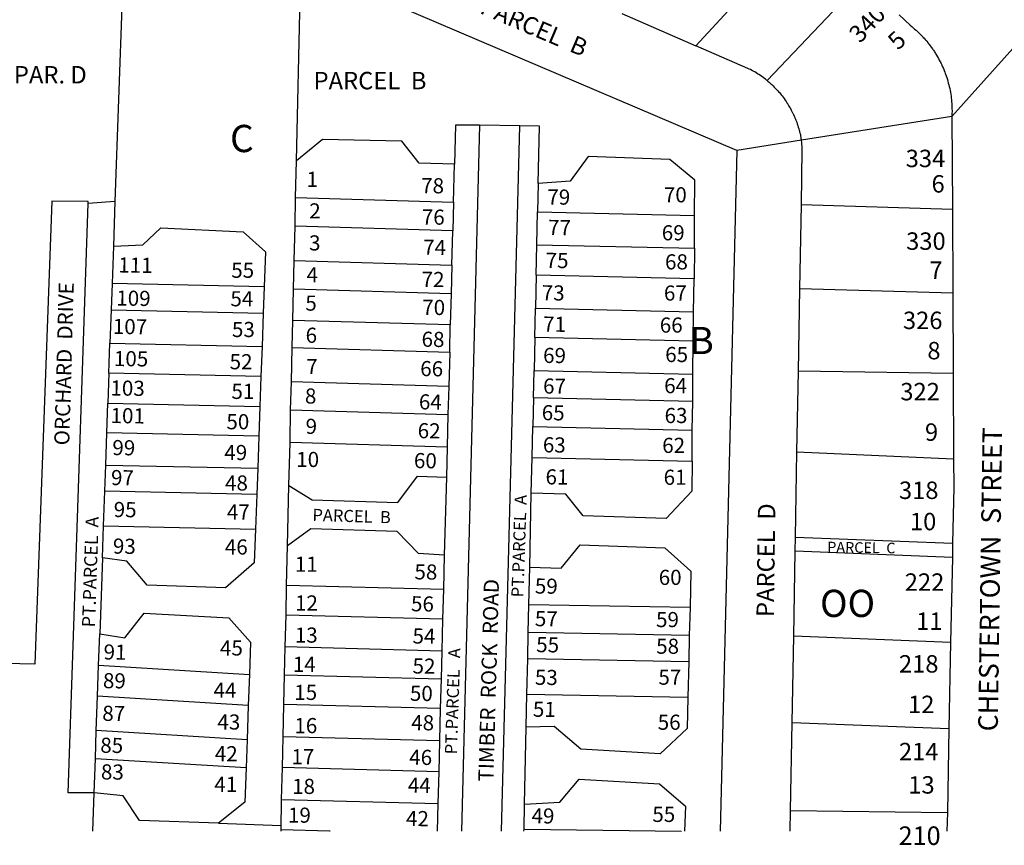
# Model space of a CAD drawing. Units: inches. Extents: x 1237746 to 1243789, y 529425 to 533486.
# Drawn here: x 1241453 to 1242095, y 529446 to 529984 of the extents above; entities that cross this region are included whole.
import ezdxf

# ---------------------------------------------------------------- set-up
doc = ezdxf.new("R2010")
doc.units = ezdxf.units.IN
doc.header["$MEASUREMENT"] = 0
for name, color, linetype, true_color in [('Addresses', 7, 'Continuous', 0x7ca203), ('Lot-Block-Parcel Text', 7, 'Continuous', 0x7ca203), ('Parcel Boundaries', 7, 'Continuous', 0x29a277), ('Street Names', 7, 'Continuous', 0x7ca203), ('Street ROW', 7, 'Continuous', 0x29a277)]:
    doc.layers.add(name, color=color, linetype=linetype, true_color=true_color)
doc.styles.add('Arial', font='txt')

msp = doc.modelspace()

# ---------------------------------------------------------------- linework, layer by layer
at = {"layer": 'Parcel Boundaries'}
for p, q in [((1241522.25, 530068.63), (1241515.13, 529865.44)), ((1241894, 529967), (1241965.88, 530044.37)), ((1241633.63, 529892), (1241636.5, 530019.94)), ((1242002.62, 530009.69), (1241940.63, 529944.25)), ((1241920.75, 529898.75), (1241684, 529999.69)), ((1241845.75, 529987.94), (1241894, 529967)), ((1242061.13, 529920.88), (1241962.88, 529905.37)), ((1241962.88, 529905.37), (1241920.75, 529898.75)), ((1241920.75, 529898.75), (1241910, 529455.03)), ((1241633, 529868), (1241633.63, 529892)), ((1241736, 529865), (1241736.63, 529889.75)), ((1241791.25, 529877.25), (1241790.88, 529858.75)), ((1241515.13, 529865.44), (1241497.63, 529864.19)), ((1241515.13, 529865.44), (1241514.12, 529836.37)), ((1241632.63, 529849.31), (1241633, 529868)), ((1241633, 529868), (1241736, 529865)), ((1241736, 529865), (1241735.5, 529846.31)), ((1241961.87, 529808.5), (1241962.88, 529863.56)), ((1241962.88, 529863.56), (1242061.38, 529860.56)), ((1241790.37, 529837.25), (1241790.88, 529858.75)), ((1241790.88, 529858.75), (1241893.25, 529856.38)), ((1241893.13, 529834.94), (1241893.25, 529856.38)), ((1241632.13, 529827), (1241632.63, 529849.31)), ((1241735.5, 529846.31), (1241632.63, 529849.31)), ((1241734.88, 529824), (1241735.5, 529846.31)), ((1241514.12, 529836.37), (1241513.25, 529812.12)), ((1241789.88, 529817.38), (1241790.37, 529837.25)), ((1241790.37, 529837.25), (1241893.13, 529834.94)), ((1241893.13, 529834.94), (1241892.88, 529815)), ((1241631.62, 529808.31), (1241632.13, 529827)), ((1241632.13, 529827), (1241734.88, 529824)), ((1241734.88, 529824), (1241734.5, 529805.31)), ((1241789.88, 529817.38), (1241789.5, 529795.94)), ((1241892.88, 529815), (1241789.88, 529817.38)), ((1241892.63, 529793.56), (1241892.88, 529815)), ((1241513.25, 529812.12), (1241512.62, 529794.81)), ((1241612.5, 529809.94), (1241513.25, 529812.12)), ((1241612.5, 529809.94), (1241611.88, 529792.62)), ((1241631.12, 529788), (1241631.62, 529808.31)), ((1241734.5, 529805.31), (1241631.62, 529808.31)), ((1241961, 529754.81), (1241961.87, 529808.5)), ((1242061.63, 529805.69), (1241961.87, 529808.5)), ((1241734.5, 529805.31), (1241733.88, 529785)), ((1241512.62, 529794.81), (1241511.88, 529773.19)), ((1241512.62, 529794.81), (1241611.88, 529792.62)), ((1241789, 529776.81), (1241789.5, 529795.94)), ((1241789.5, 529795.94), (1241892.63, 529793.56)), ((1241611.88, 529792.62), (1241611.13, 529771)), ((1241892.38, 529774.44), (1241892.63, 529793.56)), ((1241630.75, 529770.37), (1241631.12, 529788)), ((1241733.88, 529785), (1241631.12, 529788)), ((1241733.5, 529767.37), (1241733.88, 529785)), ((1241789, 529776.81), (1241788.5, 529755.31)), ((1241892.38, 529774.44), (1241789, 529776.81)), ((1241511.25, 529753.5), (1241511.88, 529773.19)), ((1241511.88, 529773.19), (1241611.13, 529771)), ((1241611.13, 529771), (1241610.37, 529751.31)), ((1241630.25, 529747.94), (1241630.75, 529770.37)), ((1241630.75, 529770.37), (1241733.5, 529767.37)), ((1241892.13, 529752.94), (1241892.38, 529774.44)), ((1241733.5, 529767.37), (1241732.87, 529744.94)), ((1241511.25, 529753.5), (1241510.5, 529734.13)), ((1241610.37, 529751.31), (1241511.25, 529753.5)), ((1241610.37, 529751.31), (1241609.75, 529731.94)), ((1241788.13, 529737.5), (1241788.5, 529755.31)), ((1241788.5, 529755.31), (1241892.13, 529752.94)), ((1241892, 529735.06), (1241892.13, 529752.94)), ((1241960, 529702.25), (1241961, 529754.81)), ((1242061.87, 529753.38), (1241961, 529754.81)), ((1241629.75, 529729.69), (1241630.25, 529747.94)), ((1241732.87, 529744.94), (1241630.25, 529747.94)), ((1241732.87, 529744.94), (1241732.38, 529726.69)), ((1241788.13, 529737.5), (1241787.75, 529718.87)), ((1241892, 529735.06), (1241788.13, 529737.5)), ((1241509.88, 529714.69), (1241510.5, 529734.13)), ((1241510.5, 529734.13), (1241609.75, 529731.94)), ((1241609.75, 529731.94), (1241609, 529712.56)), ((1241891.75, 529716.5), (1241892, 529735.06)), ((1241629.38, 529708.38), (1241629.75, 529729.69)), ((1241629.75, 529729.69), (1241732.38, 529726.69)), ((1241732.38, 529726.69), (1241731.88, 529705.38)), ((1241787.25, 529698.56), (1241787.75, 529718.87)), ((1241787.75, 529718.87), (1241891.75, 529716.5)), ((1241509.12, 529693.69), (1241509.88, 529714.69)), ((1241609, 529712.56), (1241509.88, 529714.69)), ((1241609, 529712.56), (1241608.25, 529691.56)), ((1241891.62, 529696.12), (1241891.75, 529716.5)), ((1241628.62, 529680.37), (1241629.38, 529708.38)), ((1241731.88, 529705.38), (1241629.38, 529708.38)), ((1241731.88, 529705.38), (1241731.38, 529685.88)), ((1241786.75, 529675.44), (1241787.25, 529698.56)), ((1241787.25, 529698.56), (1241891.62, 529696.12)), ((1241959, 529646.62), (1241960, 529702.25)), ((1241960, 529702.25), (1242062.13, 529697.69)), ((1241508.5, 529676.69), (1241509.12, 529693.69)), ((1241509.12, 529693.69), (1241608.25, 529691.56)), ((1241608.25, 529691.56), (1241607.62, 529674.5)), ((1241731.38, 529685.88), (1241730, 529635.06)), ((1241627.75, 529641.06), (1241628.62, 529680.37)), ((1241507.75, 529654), (1241508.5, 529676.69)), ((1241607.62, 529674.5), (1241508.5, 529676.69)), ((1241607.62, 529674.5), (1241606.75, 529651.81)), ((1241785.75, 529627.13), (1241786.75, 529675.44)), ((1241507, 529633.19), (1241507.75, 529654)), ((1241507.75, 529654), (1241606.75, 529651.81)), ((1241627.13, 529615.19), (1241627.75, 529641.06)), ((1241958.87, 529637.63), (1241959, 529646.62)), ((1241959, 529646.62), (1242061.5, 529642.75)), ((1241730, 529635.06), (1241729.38, 529612.5)), ((1241957.88, 529582.13), (1241958.87, 529637.63)), ((1242061.38, 529633.38), (1241958.87, 529637.63)), ((1241507, 529633.19), (1241505.25, 529583.63)), ((1241785.13, 529602.56), (1241785.75, 529627.13)), ((1241626.75, 529595.88), (1241627.13, 529615.19)), ((1241729.38, 529612.5), (1241627.13, 529615.19)), ((1241729.38, 529612.5), (1241728.88, 529593.19)), ((1241784.75, 529584.5), (1241785.13, 529602.56)), ((1241890.25, 529600.75), (1241785.13, 529602.56)), ((1241626.25, 529575.13), (1241626.75, 529595.88)), ((1241728.88, 529593.19), (1241626.75, 529595.88)), ((1241890.25, 529600.75), (1241889.75, 529582.69)), ((1241728.88, 529593.19), (1241728.38, 529572.44)), ((1241504.5, 529563.25), (1241505.25, 529583.63)), ((1241784.38, 529567.31), (1241784.75, 529584.5)), ((1241889.75, 529582.69), (1241784.75, 529584.5)), ((1241889.75, 529582.69), (1241889.38, 529565.44)), ((1241956.88, 529525.81), (1241957.88, 529582.13)), ((1242060.25, 529578.13), (1241957.88, 529582.13)), ((1241625.75, 529556.87), (1241626.25, 529575.13)), ((1241728.38, 529572.44), (1241626.25, 529575.13)), ((1241728.38, 529572.44), (1241727.87, 529554.25)), ((1241783.87, 529544.37), (1241784.38, 529567.31)), ((1241889.38, 529565.44), (1241784.38, 529567.31)), ((1241889.38, 529565.44), (1241888.75, 529542.5)), ((1241503.88, 529543), (1241504.5, 529563.25)), ((1241504.5, 529563.25), (1241602.87, 529557.25)), ((1241602.87, 529557.25), (1241602.13, 529537)), ((1241625.37, 529537.69), (1241625.75, 529556.87)), ((1241625.75, 529556.87), (1241727.87, 529554.25)), ((1241727.87, 529554.25), (1241727.38, 529535)), ((1241783.38, 529522.94), (1241783.87, 529544.37)), ((1241783.87, 529544.37), (1241888.75, 529542.5)), ((1241503, 529520.69), (1241503.88, 529543)), ((1241602.13, 529537), (1241503.88, 529543)), ((1241602.13, 529537), (1241601.38, 529514.69)), ((1241624.87, 529516.56), (1241625.37, 529537.69)), ((1241727.38, 529535), (1241625.37, 529537.69)), ((1241727.38, 529535), (1241726.88, 529513.87)), ((1241955.87, 529468.56), (1241956.88, 529525.81)), ((1241956.88, 529525.81), (1242059.13, 529522)), ((1241502.38, 529502.25), (1241503, 529520.69)), ((1241601.38, 529514.69), (1241503, 529520.69)), ((1241782.37, 529472.56), (1241783.38, 529522.94)), ((1241601.38, 529514.69), (1241600.75, 529496.25)), ((1241624.38, 529496.5), (1241624.87, 529516.56)), ((1241726.88, 529513.87), (1241624.87, 529516.56)), ((1241726.88, 529513.87), (1241726.37, 529493.81)), ((1241501.62, 529480.06), (1241502.38, 529502.25)), ((1241600.75, 529496.25), (1241502.38, 529502.25)), ((1241623.88, 529475.63), (1241624.38, 529496.5)), ((1241726.37, 529493.81), (1241624.38, 529496.5)), ((1241726.37, 529493.81), (1241725.75, 529473)), ((1241623.5, 529455.87), (1241623.88, 529475.63)), ((1241623.88, 529475.63), (1241725.75, 529473)), ((1241782, 529456.44), (1241782.37, 529472.56)), ((1241955.63, 529455.02), (1241955.87, 529468.56)), ((1241955.87, 529468.56), (1242058.13, 529467.31)), ((1241582.63, 529460.25), (1241623.56, 529458.86)), ((1241623.5, 529455.06), (1241623.5, 529455.87)), ((1241623.5, 529455.06), (1241623.5, 529455.06)), ((1241781.87, 529455.04), (1241781.88, 529455.06)), ((1241781.88, 529455.06), (1241782, 529456.44)), ((1241782, 529456.44), (1241884.67, 529455.03))]:
    msp.add_line(p, q, dxfattribs=at)
for points in [[(1241940.63, 529944.25), (1241940.22, 529944.57), (1241939.81, 529944.89), (1241939.75, 529944.94), (1241938.88, 529945.62), (1241938, 529946.25), (1241937.13, 529946.87), (1241936.25, 529947.5), (1241935.25, 529948.13), (1241934.38, 529948.75), (1241933.5, 529949.31), (1241932.5, 529949.88), (1241931.88, 529950.18), (1241931.5, 529950.37), (1241931.18, 529950.58), (1241930.63, 529950.94), (1241929.63, 529951.44), (1241928.92, 529951.79), (1241928.46, 529952.02), (1241928, 529952.25), (1241894, 529967)], [(1241940.63, 529944.25), (1241941.01, 529943.93), (1241942.13, 529943), (1241942.41, 529942.72), (1241942.87, 529942.25), (1241943.57, 529941.65), (1241943.75, 529941.5), (1241944.01, 529941.24), (1241944.5, 529940.75), (1241945.25, 529940), (1241946, 529939.19), (1241946.75, 529938.38), (1241947.5, 529937.63), (1241948.25, 529936.75), (1241948.54, 529936.44), (1241949, 529935.94), (1241949.27, 529935.56), (1241949.62, 529935.06), (1241949.98, 529934.68), (1241950.38, 529934.25), (1241951, 529933.38), (1241951.6, 529932.54), (1241951.63, 529932.5), (1241952.25, 529931.56), (1241952.87, 529930.69), (1241953.5, 529929.75), (1241953.56, 529929.66), (1241954.12, 529928.88), (1241954.55, 529928.07), (1241954.63, 529927.94), (1241954.82, 529927.63), (1241955.25, 529926.94), (1241955.75, 529926), (1241955.77, 529925.97), (1241956.25, 529925.06), (1241956.75, 529924.06), (1241957.18, 529923.26), (1241957.25, 529923.12), (1241957.75, 529922.13), (1241958.25, 529921.13), (1241958.62, 529920.13), (1241958.69, 529919.95), (1241959, 529919.06), (1241959.26, 529918.53), (1241959.5, 529918.06), (1241959.88, 529917.06), (1241960.25, 529916), (1241960.39, 529915.45), (1241960.5, 529915), (1241960.87, 529913.94), (1241960.88, 529913.92), (1241961.13, 529912.88), (1241961.45, 529911.96), (1241961.5, 529911.81), (1241961.59, 529911.42), (1241961.75, 529910.75), (1241962, 529909.69), (1241962.25, 529908.62), (1241962.36, 529908.14), (1241962.5, 529907.56), (1241962.52, 529907.36), (1241962.63, 529906.44), (1241962.88, 529905.37)], [(1241752.88, 529915.12), (1241737.25, 529915.31), (1241736.63, 529889.75)], [(1241791.25, 529877.25), (1241792, 529914.63), (1241779.25, 529914.81)], [(1241736.63, 529889.75), (1241713.5, 529890.5), (1241702.37, 529904.75), (1241650.62, 529905.88), (1241633.63, 529892)], [(1241962.88, 529863.56), (1241963.5, 529899.31), (1241963.38, 529900.38), (1241963.38, 529901.44), (1241963.25, 529902.56), (1241963.13, 529903.63), (1241962.88, 529905.37)], [(1241893.25, 529856.38), (1241893.5, 529879.37), (1241877, 529892.88), (1241823.87, 529894.81), (1241812, 529878.69), (1241791.25, 529877.25)], [(1241514.12, 529836.37), (1241533.25, 529837.31), (1241545.12, 529848.19), (1241598.88, 529845.69), (1241613.38, 529832.62), (1241612.5, 529809.94)], [(1241891.62, 529696.12), (1241891.38, 529676.56), (1241874.63, 529658.88), (1241820.5, 529660.63), (1241809.25, 529674.69), (1241786.75, 529675.44)], [(1241628.62, 529680.37), (1241643.87, 529671.12), (1241699.63, 529669.37), (1241712.5, 529686.44), (1241731.38, 529685.88)], [(1241606.75, 529651.81), (1241606, 529630), (1241587.25, 529613.75), (1241536.12, 529615.5), (1241523, 529631.13), (1241507, 529633.19)], [(1241730, 529635.06), (1241713.25, 529635.94), (1241699.25, 529650.31), (1241642.87, 529652.19), (1241627.75, 529641.06)], [(1241785.75, 529627.13), (1241806.25, 529626.38), (1241818.63, 529641.69), (1241873.87, 529639.75), (1241890.75, 529624.62), (1241890.25, 529600.75)], [(1241505.25, 529583.63), (1241521.5, 529581), (1241534.25, 529597.12), (1241589.5, 529594.19), (1241603.63, 529578.31), (1241602.87, 529557.25)], [(1241888.75, 529542.5), (1241888.38, 529522.06), (1241870.75, 529505.37), (1241819, 529508.5), (1241801.75, 529523.19), (1241783.38, 529522.94)], [(1241600.75, 529496.25), (1241599.88, 529473.94), (1241582.63, 529460.25), (1241531.13, 529462), (1241520.62, 529478), (1241501.62, 529480.06)], [(1241782.37, 529472.56), (1241805.25, 529473.88), (1241817.87, 529489), (1241870.25, 529486), (1241887.38, 529471.38), (1241886.75, 529455.03)], [(1241725.75, 529473), (1241725.25, 529455.06), (1241725.25, 529455.04)], [(1241655.53, 529455.05), (1241655.12, 529455.06), (1241623.5, 529455.87)]]:
    msp.add_lwpolyline(points, dxfattribs=at)
at = {"layer": 'Street ROW'}
for p, q in [((1242108.43, 529973.66), (1242061.13, 529920.88)), ((1242061.13, 529920.88), (1242061.38, 529860.56)), ((1241779.25, 529914.81), (1241752.88, 529915.12)), ((1242061.38, 529860.56), (1242061.63, 529805.69)), ((1242061.63, 529805.69), (1242061.87, 529753.38)), ((1242061.87, 529753.38), (1242062.13, 529697.69)), ((1242061.5, 529642.75), (1242061.38, 529633.38)), ((1242061.38, 529633.38), (1242060.25, 529578.13)), ((1242060.25, 529578.13), (1242059.13, 529522)), ((1242059.13, 529522), (1242058.13, 529467.31)), ((1241500.75, 529455.07), (1241501.62, 529480.06)), ((1242058.13, 529467.31), (1242057.88, 529455.01))]:
    msp.add_line(p, q, dxfattribs=at)
for points in [[(1242026.62, 529987.04), (1242033.75, 529980.31), (1242034.88, 529979.44), (1242035.87, 529978.63), (1242035.89, 529978.61), (1242036.75, 529977.88), (1242037.75, 529977.06), (1242038.62, 529976.19), (1242039.5, 529975.38), (1242040.37, 529974.5), (1242041.08, 529973.79), (1242041.25, 529973.63), (1242041.37, 529973.5), (1242042.12, 529972.69), (1242042.21, 529972.61), (1242043, 529971.81), (1242043.66, 529970.98), (1242043.75, 529970.87), (1242043.87, 529970.75), (1242044.63, 529969.94), (1242045.33, 529969), (1242045.37, 529968.94), (1242045.99, 529968.17), (1242046.13, 529968), (1242046.21, 529967.88), (1242046.87, 529967), (1242047.63, 529966), (1242047.65, 529965.97), (1242048.37, 529965), (1242048.71, 529964.46), (1242049, 529964), (1242049.42, 529963.4), (1242049.75, 529962.94), (1242050.37, 529961.94), (1242050.61, 529961.54), (1242051, 529960.88), (1242051.62, 529959.81), (1242052.25, 529958.69), (1242052.61, 529958.07), (1242052.88, 529957.63), (1242053.5, 529956.56), (1242054, 529955.44), (1242054.43, 529954.47), (1242054.5, 529954.31), (1242055, 529953.19), (1242055.5, 529952.06), (1242055.97, 529950.94), (1242056, 529950.88), (1242056.5, 529949.75), (1242056.79, 529948.82), (1242056.88, 529948.56), (1242056.95, 529948.4), (1242057.38, 529947.44), (1242057.75, 529946.25), (1242058.13, 529945.06), (1242058.5, 529943.87), (1242058.75, 529942.69), (1242059.13, 529941.5), (1242059.38, 529940.31), (1242059.63, 529939.06), (1242059.88, 529937.88), (1242060.12, 529936.63), (1242060.37, 529935.44), (1242060.5, 529934.19), (1242060.54, 529933.84), (1242060.63, 529933), (1242060.75, 529931.75), (1242060.88, 529930.5), (1242061, 529929.31), (1242061.04, 529928.93), (1242061.13, 529928.06), (1242061.13, 529927.39), (1242061.13, 529926.81), (1242061.13, 529925.56), (1242061.2, 529924.86), (1242061.25, 529924.31), (1242061.2, 529923.82), (1242061.13, 529923.12), (1242061.13, 529921.88), (1242061.13, 529920.88)], [(1241752.88, 529915.12), (1241741.25, 529455.06), (1241741.25, 529455.04)], [(1241767.37, 529455.04), (1241767.38, 529455.06), (1241779.25, 529914.81)], [(1241497.63, 529864.19), (1241497.63, 529865.5), (1241474, 529865.63), (1241462.87, 529564), (1241443.38, 529564.25), (1241442.75, 529547.25)], [(1241501.62, 529480.06), (1241484.63, 529480.06), (1241497.63, 529864.19)], [(1242062.13, 529697.69), (1242062.25, 529679.12), (1242061.5, 529642.75)]]:
    msp.add_lwpolyline(points, dxfattribs=at)

# ---------------------------------------------------------------- texts
at = {"layer": 'Addresses', "color": 18, "true_color": 0x000000, "style": 'Arial'}
for s, height, rotation, p in [('340', 11.36, 46.90888, (1242001.16, 529968.09)), ('78', 9.861, -0.88501, (1241714.81, 529870.94)), ('79', 9.861, -0.88501, (1241797.12, 529863.55)), ('76', 9.861, -0.88501, (1241715.24, 529850.5)), ('77', 9.861, -0.88501, (1241797.63, 529843.68)), ('74', 9.861, -0.88501, (1241716.11, 529830.78)), ('111', 9.861, -0.88501, (1241517.27, 529819.22)), ('75', 9.861, -0.88501, (1241796.03, 529822.22)), ('72', 9.861, -0.88501, (1241715.09, 529809.86)), ('109', 9.861, -0.88501, (1241515.97, 529797.64)), ('73', 9.861, -0.88501, (1241793.49, 529801.09)), ('70', 9.861, -0.88501, (1241715.52, 529791.63)), ('107', 9.861, -0.88501, (1241513.71, 529779.15)), ('71', 9.861, -0.88501, (1241794.36, 529780.69)), ('68', 9.861, -0.88501, (1241715.09, 529770.8)), ('69', 9.861, -0.88501, (1241794.36, 529760.29)), ('105', 9.861, -0.88501, (1241514.41, 529758.23)), ('66', 9.861, -0.88501, (1241714.22, 529751.7)), ('67', 9.861, -0.88501, (1241794.36, 529740.33)), ('103', 9.861, -0.88501, (1241512.15, 529739.05)), ('64', 9.861, -0.88501, (1241713.35, 529730)), ('101', 9.861, -0.88501, (1241512.24, 529721.08)), ('65', 9.861, -0.88501, (1241793.49, 529722.96)), ('62', 9.861, -0.88501, (1241712.56, 529711.22)), ('63', 9.861, -0.88501, (1241794.21, 529702.02)), ('99', 9.861, -0.88501, (1241513.41, 529700.18)), ('60', 9.861, -0.88501, (1241710.1, 529691.72)), ('97', 9.861, -0.88501, (1241512.54, 529680.65)), ('61', 9.861, -0.88501, (1241795.95, 529681.13)), ('95', 9.861, -0.88501, (1241514.28, 529659.82)), ('93', 9.861, -0.88501, (1241513.77, 529635.97)), ('58', 9.861, -0.88501, (1241710.45, 529619.22)), ('59', 9.861, -0.88501, (1241789, 529609.95)), ('56', 9.861, -0.88501, (1241708.21, 529598.41)), ('57', 9.861, -0.88501, (1241789, 529588.69)), ('54', 9.861, -0.88501, (1241709.21, 529577.38)), ('91', 9.861, -0.88501, (1241507.7, 529566.96)), ('55', 9.861, -0.88501, (1241789.87, 529571.76)), ('52', 9.861, -0.88501, (1241709.21, 529557.85)), ('89', 9.861, -0.88501, (1241507.26, 529548.29)), ('53', 9.861, -0.88501, (1241789, 529550.49)), ('50', 9.861, -0.88501, (1241707.47, 529540.06)), ('51', 9.861, -0.88501, (1241787.7, 529529.66)), ('87', 9.861, -0.88501, (1241506.83, 529527.02)), ('48', 9.861, -0.88501, (1241708.34, 529520.96)), ('85', 9.861, -0.88501, (1241505.53, 529506.19)), ('46', 9.861, -0.88501, (1241707.04, 529498.39)), ('83', 9.861, -0.88501, (1241505.96, 529488.83)), ('44', 9.861, -0.88501, (1241706.17, 529480.16)), ('42', 9.861, -0.88501, (1241704.94, 529458.48)), ('49', 9.861, -0.88501, (1241786.83, 529460.21))]:
    msp.add_text(s, height=height, rotation=rotation, dxfattribs=at).set_placement(p)
for s, height, p in [('334', 11.36, (1242030.93, 529887.85)), ('330', 11.36, (1242031.22, 529833.97)), ('326', 11.36, (1242029.14, 529782.31)), ('322', 11.36, (1242027.43, 529735.86)), ('318', 11.36, (1242026.54, 529671.57)), ('222', 11.36, (1242030.33, 529611.72)), ('218', 11.36, (1242026.54, 529558.44)), ('214', 11.36, (1242026.54, 529501.27)), ('210', 12.07, (1242026.31, 529446.08))]:
    msp.add_text(s, height=height, dxfattribs=at).set_placement(p)
at = {"layer": 'Lot-Block-Parcel Text', "color": 14, "true_color": 0xa80000, "style": 'Arial'}
for s, height, rotation, p in [('PARCEL  B', 11.36, -23.00234, (1241752.47, 529988.43)), ('5', 11.36, 44.15196, (1242026, 529963.54)), ('PT.PARCEL  A', 7.8889, 88.06821, (1241781.56, 529607.36)), ('PARCEL  D', 11.36, 89.20204, (1241944.93, 529594.54)), ('PT.PARCEL  A', 8.52, 88.04617, (1241502.14, 529587.81)), ('PARCEL  B', 7.889, -1.79388, (1241643.88, 529657.32)), ('PARCEL  C', 6.903, -0.92307, (1241979.67, 529636.83)), ('PT.PARCEL   A', 7.8889, 88.06822, (1241738.2, 529505.03))]:
    msp.add_text(s, height=height, rotation=rotation, dxfattribs=at).set_placement(p)
for s, height, p in [('PT.PAR. D', 11.36, (1241425.85, 529942.39)), ('PARCEL  B', 11.36, (1241644.72, 529938.57)), ('C', 17.75, (1241590.24, 529897.65)), ('1', 9.86, (1241640.12, 529874.97)), ('6', 11.36, (1242047.79, 529871.28)), ('70', 9.861, (1241873.21, 529864.9)), ('2', 9.86, (1241641.89, 529854.41)), ('69', 9.861, (1241871.84, 529840.15)), ('3', 9.86, (1241641.78, 529833.54)), ('68', 9.861, (1241873.95, 529821.19)), ('55', 9.861, (1241591.01, 529815.71)), ('4', 9.86, (1241640.13, 529812.78)), ('7', 11.36, (1242046.41, 529815.03)), ('67', 9.861, (1241873.24, 529800.87)), ('54', 9.861, (1241590.47, 529797.15)), ('5', 9.86, (1241639.35, 529794.31)), ('66', 9.861, (1241870.53, 529780.01)), ('53', 9.861, (1241591.47, 529777.11)), ('6', 9.86, (1241639.53, 529773.36)), ('B', 17.75, (1241889.87, 529765.96)), ('65', 9.861, (1241874.07, 529760.81)), ('8', 11.36, (1242045.07, 529762.58)), ('52', 9.861, (1241589.96, 529756.11)), ('7', 9.86, (1241639.98, 529752.99)), ('64', 9.861, (1241873.42, 529740.52)), ('51', 9.861, (1241591.14, 529736.78)), ('8', 9.86, (1241639.07, 529733.75)), ('63', 9.861, (1241873.66, 529721.05)), ('50', 9.861, (1241587.86, 529717)), ('9', 9.86, (1241639.53, 529713.99)), ('9', 11.36, (1242043.5, 529709.49)), ('62', 9.861, (1241872.13, 529701.57)), ('49', 9.861, (1241586.51, 529696.93)), ('10', 9.861, (1241633.4, 529692.39)), ('48', 9.861, (1241586.96, 529677.06)), ('61', 9.861, (1241873.05, 529680.8)), ('47', 9.861, (1241588.16, 529658.14)), ('10', 11.36, (1242033.7, 529651.18)), ('46', 9.861, (1241586.85, 529635.37)), ('11', 9.861, (1241632.51, 529624.13)), ('60', 9.861, (1241869.86, 529615.56)), ('12', 9.861, (1241632.62, 529598.87)), ('OO', 17.75, (1241975.06, 529594.66)), ('59', 9.861, (1241868.11, 529588.04)), ('11', 11.36, (1242037.75, 529586.23)), ('13', 9.861, (1241632.48, 529577.93)), ('45', 9.861, (1241583.68, 529569.54)), ('58', 9.861, (1241868.19, 529570.67)), ('14', 9.861, (1241631.16, 529558.87)), ('57', 9.861, (1241869.65, 529550.5)), ('44', 9.861, (1241579.49, 529542.01)), ('15', 9.861, (1241632.13, 529540.59)), ('12', 11.36, (1242032.47, 529532.02)), ('43', 9.861, (1241581.99, 529521.29)), ('16', 9.861, (1241632.2, 529518.94)), ('56', 9.861, (1241869.2, 529521.13)), ('42', 9.861, (1241580.29, 529500.62)), ('17', 9.861, (1241630.25, 529498.68)), ('41', 9.861, (1241579.98, 529480.65)), ('18', 9.861, (1241630.71, 529479.31)), ('13', 11.36, (1242032.62, 529479.55)), ('19', 9.861, (1241628.04, 529460.57)), ('55', 9.861, (1241865.69, 529461.07))]:
    msp.add_text(s, height=height, dxfattribs=at).set_placement(p)
at = {"layer": 'Street Names', "color": 18, "true_color": 0x000000, "style": 'Arial'}
for s, height, rotation, p in [('ORCHARD  DRIVE', 9.8611, 88.37156, (1241485.36, 529706.41)), ('CHESTERTOWN  STREET', 12.78, 89.16096, (1242090.97, 529520.01)), ('TIMBER  ROCK  ROAD', 9.8611, 88.37156, (1241761.98, 529487.29))]:
    msp.add_text(s, height=height, rotation=rotation, dxfattribs=at).set_placement(p)

doc.saveas('drawing.dxf')
